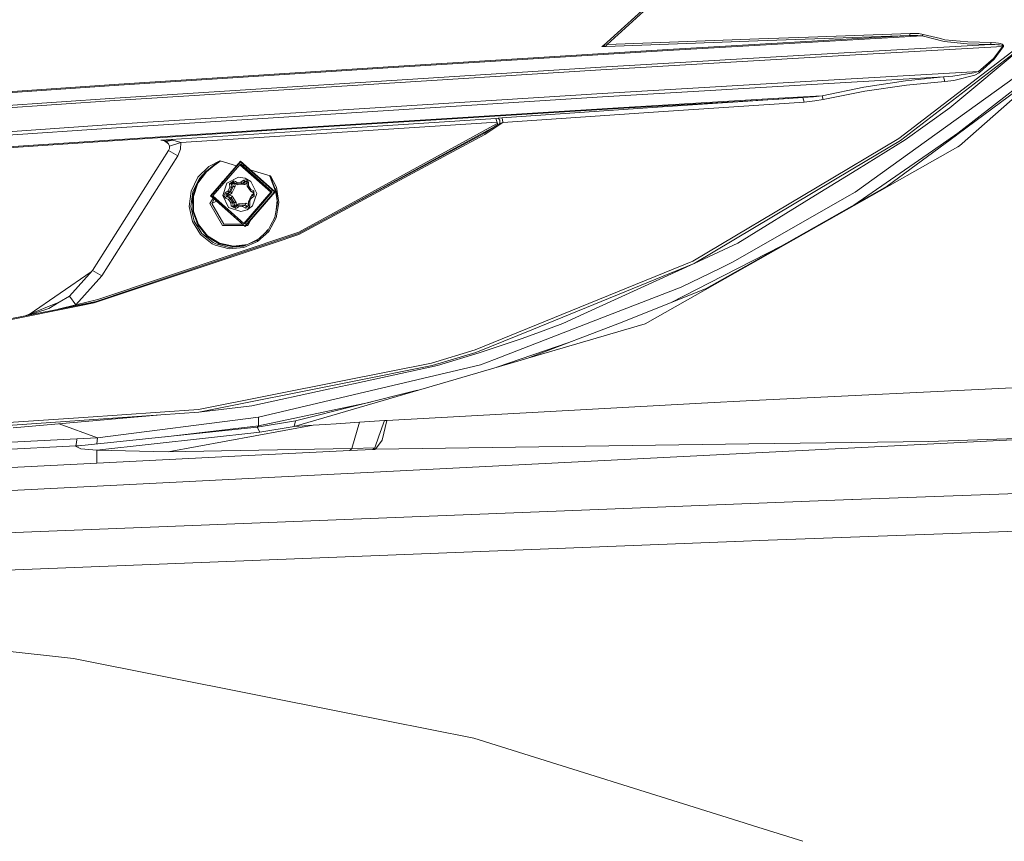
# Model space of a CAD drawing. Units: millimetres. Extents: x 625 to 10350, y -405 to 3654.
# Drawn here: x 2080 to 2230, y 1980 to 2105 of the extents above; entities that cross this region are included whole.
import ezdxf

# ---------------------------------------------------------------- set-up
doc = ezdxf.new("R2010")
doc.units = ezdxf.units.MM
doc.layers.add('1', color=7, linetype='Continuous', true_color=0xffffff)
doc.styles.add('blockfont', font='simplex.shx')
doc.dimstyles.get("Standard").update_dxf_attribs({"dimtxt": 0.18, "dimasz": 0.18, "dimexe": 0.18, "dimexo": 0.0625, "dimgap": 0.09, "dimtad": 0, "dimtih": 1, "dimtoh": 1, "dimdec": 4, "dimzin": 0, "dimdsep": 46, "dimtxsty": 'Standard', "dimcen": 0.09, "dimadec": 0, "dimazin": 0, "dimtfac": 1, "dimtdec": 4, "dimtofl": 0, "dimtmove": 0, "dimatfit": 3, "dimfxl": 1, "dimtolj": 1, "dimtzin": 0, "dimarcsym": 0})

# ---------------------------------------------------------------- blocks, each defined once
blk = doc.blocks.new('_U3')
at = {"layer": '1', "color": 18, "lineweight": 13}
for p, q in [((844.75006, 1254.050031), (844.75006, 3340.042271)), ((844.75006, 3338.042271), (2582.020863, 3338.042271)), ((4820, 3338.042271), (3082.729197, 3338.042271)), ((2613.885447, 3263.042271), (2588.885447, 3263.042271)), ((2588.885447, 3263.042271), (2588.885447, 3169.292271)), ((2845.552113, 3263.042271), (2820.552113, 3263.042271)), ((2845.552113, 3169.292271), (2845.552113, 3263.042271)), ((2588.885447, 3169.292271), (2613.885447, 3169.292271)), ((2820.552113, 3169.292271), (2845.552113, 3169.292271))]:
    blk.add_line(p, q, dxfattribs=at)
at = {"layer": '1', "color": 18, "lineweight": 70}
for points in [[(844.75006, 3338.042271), (894.750011, 3351.439731), (894.750109, 3324.644811)], [(4820, 3338.042271), (4770.000049, 3324.644811), (4769.999951, 3351.439731)]]:
    blk.add_solid(points, dxfattribs=at)
at = {"layer": '1', "color": 18, "linetype": 'Continuous', "lineweight": 13, "char_height": 50, "attachment_point": 7, "line_spacing_factor": 0.903614, "style": 'blockfont'}
for s, insert in [('\\W1.2899;156.5', (2586.170863, 3299.146438)), ('\\W1.1047;BBC', (2925.441697, 3299.146438)), ('\\W1.1591;3975', (2613.410447, 3177.271438))]:
    blk.add_mtext(s, dxfattribs=dict(at, insert=insert))

msp = doc.modelspace()

# ---------------------------------------------------------------- linework, layer by layer
at = {"layer": '1', "color": 18, "linetype": 'Continuous', "lineweight": 13}
for p, q in [((2184.18969, 2115.063921), (2169.023885, 2101.225629)), ((2171.212567, 2102.914348), (2184.33894, 2114.912525)), ((2250.809802, 2110.426202), (2223.538769, 2086.344257)), ((2215.644492, 2103.086486), (2200.188769, 2102.539554)), ((2215.511693, 2102.761284), (2215.644492, 2103.086486)), ((2215.644492, 2103.086486), (2216.915978, 2103.050008)), ((2217.573298, 2102.911726), (2216.915978, 2103.050008)), ((2222.84974, 2087.900892), (2243.380384, 2103.921618)), ((2169.433011, 2101.089969), (2192.478312, 2101.95066)), ((2169.561995, 2101.405635), (2171.212567, 2102.914348)), ((2192.609442, 2102.271572), (2169.561995, 2101.405635)), ((2178.780211, 2100.483194), (2217.459811, 2102.729574)), ((2215.511693, 2102.761284), (2178.8, 2100.626484)), ((2215.511693, 2102.761284), (2192.478312, 2101.95066)), ((2192.609442, 2102.271572), (2200.188769, 2102.539554)), ((2233.50252, 2102.189317), (2213.911666, 2087.113872)), ((2234.601868, 2102.574602), (2214.131964, 2086.815372)), ((2216.796769, 2102.77988), (2215.511693, 2102.761284)), ((2217.459811, 2102.729574), (2216.796769, 2102.77988)), ((2217.459811, 2102.729574), (2217.573298, 2102.911726)), ((2217.459811, 2102.729574), (2220.786465, 2101.878181)), ((2220.206393, 2102.297321), (2217.573298, 2102.911726)), ((2220.206393, 2102.297321), (2220.904244, 2102.134481)), ((2220.786465, 2101.878181), (2224.264277, 2101.500526)), ((2220.904244, 2102.134481), (2224.387301, 2101.796165)), ((2234.601868, 2102.574602), (2221.633328, 2091.780439)), ((2227.807416, 2101.382032), (2224.264277, 2101.500526)), ((2227.936162, 2101.699129), (2224.387301, 2101.796165)), ((2227.936162, 2101.699129), (2227.807416, 2101.382032)), ((2227.936162, 2101.699129), (2228.62233, 2101.672426)), ((2228.62233, 2101.672426), (2229.056252, 2101.61759)), ((2229.056252, 2101.61759), (2229.336156, 2101.55417)), ((2229.336156, 2101.55417), (2229.60986, 2101.445213)), ((2229.60986, 2101.445213), (2229.714049, 2101.371542)), ((2137.036694, 2097.927824), (2178.780211, 2100.483194)), ((2178.8, 2100.626484), (2137.057198, 2098.071113)), ((2205.567015, 2100.121513), (2168.598069, 2097.944036)), ((2168.740882, 2101.113811), (2168.733491, 2101.09736)), ((2168.733491, 2101.09736), (2168.794287, 2101.086393)), ((2168.740882, 2101.113811), (2169.048852, 2101.248412)), ((2169.023885, 2101.225629), (2168.740882, 2101.113811)), ((2168.794287, 2101.086393), (2168.944968, 2101.080433)), ((2168.944968, 2101.080433), (2169.258012, 2101.084247)), ((2169.023885, 2101.225629), (2169.01554, 2101.214185)), ((2169.01554, 2101.214185), (2169.061555, 2101.224914)), ((2169.061555, 2101.224914), (2169.178618, 2101.263776)), ((2169.178618, 2101.263776), (2169.424428, 2101.353422)), ((2169.433011, 2101.089969), (2169.258012, 2101.084247)), ((2169.561995, 2101.405635), (2169.424428, 2101.353422)), ((2169.561995, 2101.405635), (2169.433011, 2101.089969)), ((2205.553664, 2099.754825), (2229.658498, 2101.119295)), ((2227.807416, 2101.382032), (2205.567015, 2100.121513)), ((2227.807416, 2101.382032), (2228.500975, 2101.387993)), ((2228.287591, 2099.267021), (2229.658498, 2101.119295)), ((2228.404177, 2099.162355), (2229.773654, 2101.069465)), ((2228.500975, 2101.387993), (2228.93895, 2101.372972)), ((2228.93895, 2101.372972), (2229.221238, 2101.349369)), ((2229.221238, 2101.349369), (2229.49685, 2101.302639)), ((2229.49685, 2101.302639), (2229.601277, 2101.268545)), ((2229.601277, 2101.268545), (2229.676856, 2101.218715)), ((2229.658498, 2101.119295), (2229.679478, 2101.144806)), ((2229.658498, 2101.119295), (2229.773654, 2101.069465)), ((2229.676856, 2101.218715), (2229.691399, 2101.183191)), ((2229.691399, 2101.183191), (2229.679478, 2101.144806)), ((2229.714049, 2101.371542), (2229.789628, 2101.267353)), ((2229.773654, 2101.069465), (2229.793919, 2101.119295)), ((2229.789628, 2101.267353), (2229.804887, 2101.19535)), ((2229.793919, 2101.119295), (2229.804887, 2101.19535)), ((2205.553664, 2099.754825), (2168.584479, 2097.577348)), ((2218.089713, 2086.760297), (2235.425366, 2099.244848)), ((2225.98399, 2097.277895), (2228.287591, 2099.267021)), ((2226.102723, 2097.115532), (2228.404177, 2099.162355)), ((2168.584479, 2097.577348), (2094.697846, 2092.894807)), ((2168.598069, 2097.944036), (2094.711674, 2093.261495)), ((2095.317496, 2095.229402), (2137.036694, 2097.927824)), ((2095.338477, 2095.372692), (2137.057198, 2098.071113)), ((2205.764903, 2096.130624), (2225.98399, 2097.277895)), ((2222.100629, 2096.582904), (2225.300921, 2097.076908)), ((2237.035061, 2098.262286), (2222.917928, 2087.836996)), ((2225.300921, 2097.076908), (2225.98399, 2097.277895)), ((2225.430382, 2096.751943), (2226.102723, 2097.115532)), ((2225.98399, 2097.277895), (2226.102723, 2097.115532)), ((2205.764903, 2096.130624), (2168.795956, 2093.953148)), ((2205.835952, 2095.61874), (2168.869866, 2093.441501)), ((2205.835952, 2095.61874), (2220.695151, 2096.464649)), ((2208.564652, 2094.916597), (2214.895858, 2095.881)), ((2214.895858, 2095.881), (2220.695151, 2096.464649)), ((2215.073718, 2095.219865), (2220.883263, 2095.788255)), ((2220.695151, 2096.464649), (2222.100629, 2096.582904)), ((2220.695151, 2096.464649), (2220.883263, 2095.788255)), ((2220.883263, 2095.788255), (2222.272052, 2095.944658)), ((2225.430382, 2096.751943), (2222.272052, 2095.944658)), ((2053.626908, 2092.379346), (2095.317496, 2095.229402)), ((2053.648843, 2092.522636), (2095.338477, 2095.372692)), ((2202.22701, 2093.618885), (2208.564652, 2094.916597)), ((2202.380551, 2093.057171), (2208.730592, 2094.293848)), ((2215.073718, 2095.219865), (2208.730592, 2094.293848)), ((2094.697846, 2092.894807), (2057.786597, 2090.378538)), ((2094.711674, 2093.261495), (2057.800902, 2090.745226)), ((2168.795956, 2093.953148), (2094.9098, 2089.271083)), ((2168.869866, 2093.441501), (2094.990147, 2088.759676)), ((2195.645226, 2093.2367), (2171.211852, 2091.789499)), ((2195.680751, 2093.115106), (2171.248091, 2091.667905)), ((2199.302806, 2093.325868), (2176.430835, 2091.804996)), ((2199.491156, 2092.641369), (2176.618232, 2091.113105)), ((2195.645226, 2093.2367), (2202.22701, 2093.618885)), ((2199.302806, 2093.325868), (2195.680751, 2093.115106)), ((2199.302806, 2093.325868), (2200.934542, 2093.462721)), ((2199.491156, 2092.641369), (2199.302806, 2093.325868)), ((2199.491156, 2092.641369), (2201.104058, 2092.819944)), ((2200.934542, 2093.462721), (2202.22701, 2093.618885)), ((2201.104058, 2092.819944), (2202.380551, 2093.057171)), ((2202.22701, 2093.618885), (2202.380551, 2093.057171)), ((2171.211852, 2091.789499), (2122.367514, 2088.753)), ((2171.248091, 2091.667905), (2122.405423, 2088.631645)), ((2153.523816, 2090.244308), (2176.430835, 2091.804996)), ((2153.709067, 2089.542404), (2176.618232, 2091.113105)), ((2221.633328, 2091.780439), (2214.855565, 2086.88809)), ((2125.284327, 2088.403001), (2152.625213, 2090.142605)), ((2125.377072, 2087.840572), (2152.811492, 2089.585901)), ((2153.709067, 2089.542404), (2150.981559, 2087.738052)), ((2152.617825, 2090.164676), (2152.968062, 2090.203062)), ((2152.77089, 2089.707389), (2152.617825, 2090.164676)), ((2152.77089, 2089.707389), (2152.923716, 2089.250103)), ((2152.968062, 2090.203062), (2152.974976, 2090.203539)), ((2153.254641, 2089.909568), (2152.968062, 2090.203062)), ((2152.974976, 2090.203539), (2153.523816, 2090.244308)), ((2153.233899, 2089.370742), (2153.254641, 2089.909568)), ((2153.239621, 2089.37265), (2153.709067, 2089.542404)), ((2153.668536, 2090.014711), (2153.523816, 2090.244308)), ((2153.668536, 2090.014711), (2153.709067, 2089.542404)), ((2094.9098, 2089.271083), (2057.99879, 2086.754814)), ((2094.990147, 2088.759676), (2058.082713, 2086.243644)), ((2122.367514, 2088.753), (2073.557986, 2085.516229)), ((2122.405423, 2088.631645), (2073.598279, 2085.394874)), ((2101.712598, 2086.854234), (2125.284327, 2088.403001)), ((2122.706069, 2072.902933), (2152.863158, 2089.399591)), ((2152.460612, 2088.944765), (2127.511046, 2075.296565)), ((2152.923716, 2089.250103), (2150.88786, 2087.907806)), ((2152.863158, 2089.399591), (2152.871213, 2089.407202)), ((2152.863158, 2089.399591), (2152.886779, 2089.360628)), ((2152.923716, 2089.250103), (2153.233899, 2089.370742)), ((2153.233899, 2089.370742), (2153.239621, 2089.37265)), ((2101.720704, 2086.854711), (2101.712598, 2086.854234)), ((2101.712598, 2086.854234), (2101.715697, 2086.853519)), ((2101.716174, 2086.854234), (2101.712598, 2086.854234)), ((2101.715697, 2086.853519), (2102.252616, 2086.735502)), ((2101.726426, 2086.852804), (2101.716174, 2086.854234)), ((2102.764262, 2086.880699), (2101.720704, 2086.854711)), ((2101.726426, 2086.852804), (2102.165116, 2086.792007)), ((2102.508439, 2086.648718), (2102.165116, 2086.792007)), ((2102.864636, 2086.306348), (2102.252616, 2086.735502)), ((2103.554858, 2086.842313), (2102.508439, 2086.648718)), ((2102.622403, 2086.575046), (2102.508439, 2086.648718)), ((2102.864636, 2086.306348), (2102.622403, 2086.575046)), ((2103.554858, 2086.842313), (2102.764262, 2086.880699)), ((2104.746474, 2086.487547), (2103.028191, 2085.94276)), ((2104.746474, 2086.487547), (2103.554858, 2086.842313)), ((2104.708565, 2085.479036), (2104.746474, 2086.487547)), ((2125.377072, 2087.840572), (2104.746474, 2086.487547)), ((2122.64408, 2072.670951), (2150.88786, 2087.907806)), ((2146.067036, 2085.091129), (2150.981559, 2087.738052)), ((2201.470031, 2079.700962), (2213.911666, 2087.113872)), ((2206.889046, 2082.496658), (2214.131964, 2086.815372)), ((2207.250489, 2078.953996), (2218.089713, 2086.760297)), ((2207.525386, 2082.374588), (2214.855565, 2086.88809)), ((2212.118996, 2079.862371), (2222.653998, 2087.642208)), ((2222.84974, 2087.900892), (2218.99618, 2085.242286)), ((2222.917928, 2087.836996), (2222.653998, 2087.642208)), ((2097.096814, 2076.166168), (2102.864636, 2085.274234)), ((2102.864636, 2086.306348), (2102.938308, 2086.224809)), ((2102.864636, 2085.274234), (2103.007926, 2085.608259)), ((2104.300154, 2084.472194), (2102.864636, 2085.274234)), ((2103.028191, 2085.94276), (2102.938308, 2086.224809)), ((2103.028191, 2085.94276), (2103.007926, 2085.608259)), ((2104.708565, 2085.479036), (2104.300154, 2084.472194)), ((2122.696055, 2072.504297), (2146.067036, 2085.091129)), ((2222.868575, 2085.837856), (2191.345347, 2068.013683)), ((2218.99618, 2085.242286), (2207.044386, 2076.996135)), ((2222.868575, 2085.837856), (2223.137273, 2085.98949)), ((2223.538769, 2086.344257), (2223.137273, 2085.98949)), ((2104.300154, 2084.472194), (2098.532332, 2075.364366)), ((2110.692157, 2083.73405), (2109.015597, 2082.856432)), ((2113.837136, 2083.688751), (2109.26546, 2078.386322)), ((2109.346284, 2078.389183), (2113.826646, 2083.585516)), ((2110.51978, 2083.528057), (2109.783543, 2083.07077)), ((2110.544575, 2083.495632), (2109.834088, 2083.008066)), ((2110.695018, 2083.650365), (2110.51978, 2083.528057)), ((2110.710753, 2083.636776), (2110.544575, 2083.495632)), ((2110.692157, 2083.73405), (2110.710515, 2083.730236)), ((2110.713137, 2083.732143), (2110.692157, 2083.73405)), ((2110.727204, 2083.685175), (2110.695018, 2083.650365)), ((2110.722674, 2083.72499), (2110.710515, 2083.730236)), ((2110.710753, 2083.636776), (2110.73984, 2083.679691)), ((2110.728873, 2083.730713), (2110.713137, 2083.732143)), ((2110.731734, 2083.716884), (2110.722674, 2083.72499)), ((2110.734118, 2083.699957), (2110.727204, 2083.685175)), ((2110.734357, 2083.730236), (2110.728873, 2083.730713)), ((2110.734833, 2083.709016), (2110.731734, 2083.716884)), ((2110.734833, 2083.709016), (2110.734118, 2083.699957)), ((2113.22679, 2082.980845), (2110.734357, 2083.730236)), ((2110.740556, 2083.722129), (2110.734357, 2083.730236)), ((2110.745085, 2083.698764), (2110.73984, 2083.679691)), ((2110.744609, 2083.710685), (2110.740556, 2083.722129)), ((2110.744609, 2083.710685), (2110.745085, 2083.698764)), ((2113.826646, 2083.585516), (2118.974341, 2079.007164)), ((2113.837136, 2083.688751), (2119.089974, 2079.016939)), ((2108.554496, 2082.112804), (2107.324926, 2080.504616)), ((2108.638419, 2082.042471), (2107.332362, 2080.333963)), ((2107.35835, 2081.217065), (2109.015597, 2082.856432)), ((2108.554496, 2082.112804), (2107.591285, 2081.041113)), ((2109.194888, 2082.612053), (2108.554496, 2082.112804)), ((2108.638419, 2082.042471), (2108.554496, 2082.112804)), ((2109.834088, 2083.008066), (2108.638419, 2082.042471)), ((2109.783543, 2083.07077), (2109.194888, 2082.612053)), ((2113.725556, 2083.131567), (2109.63787, 2078.390613)), ((2113.838567, 2083.15374), (2113.725556, 2083.131567)), ((2113.725556, 2083.131567), (2118.422164, 2078.954473)), ((2113.744057, 2083.135197), (2113.849057, 2083.256975)), ((2113.838567, 2083.15374), (2118.534936, 2078.976646)), ((2113.849057, 2083.256975), (2118.650569, 2078.986421)), ((2118.322266, 2081.448808), (2115.426829, 2082.319368)), ((2182.769431, 2068.115249), (2206.889046, 2082.496658)), ((2201.253308, 2078.512922), (2207.525386, 2082.374588)), ((2107.35835, 2081.217065), (2106.320513, 2079.121605)), ((2107.003106, 2079.856411), (2107.591285, 2081.041113)), ((2110.902126, 2080.284598), (2111.065043, 2080.574051)), ((2111.151697, 2080.574061), (2111.065043, 2080.574051)), ((2113.530291, 2081.222787), (2111.761941, 2080.3404)), ((2112.825049, 2080.672994), (2112.160815, 2080.223098)), ((2112.760438, 2080.457941), (2112.792624, 2080.565467)), ((2112.825049, 2080.672994), (2112.792624, 2080.565467)), ((2112.825049, 2080.672994), (2113.049163, 2080.560461)), ((2113.049163, 2080.560461), (2113.273515, 2080.447927)), ((2113.273515, 2080.447927), (2113.890303, 2080.487505)), ((2114.529027, 2081.087127), (2113.530291, 2081.222787)), ((2113.890303, 2080.487505), (2114.097251, 2080.627933)), ((2113.890303, 2080.487505), (2113.980664, 2080.387846)), ((2114.485158, 2080.568567), (2114.071263, 2080.288187)), ((2114.097251, 2080.627933), (2114.304198, 2080.768123)), ((2114.654838, 2080.579453), (2114.288224, 2080.331102)), ((2114.304198, 2080.768123), (2114.530457, 2080.845609)), ((2114.304198, 2080.768123), (2114.394559, 2080.668226)), ((2114.394559, 2080.668226), (2114.485158, 2080.568567)), ((2114.700688, 2080.582395), (2114.485158, 2080.568567)), ((2114.529027, 2081.087127), (2115.403069, 2080.574289)), ((2114.7653, 2080.797687), (2114.530457, 2080.845609)), ((2114.821566, 2080.399767), (2114.700688, 2080.582395)), ((2114.7653, 2080.797687), (2115.023745, 2080.406919)), ((2116.283311, 2078.774229), (2115.403069, 2080.574289)), ((2118.29008, 2081.383005), (2118.292226, 2081.415668)), ((2118.293895, 2081.35058), (2118.29008, 2081.383005)), ((2118.292226, 2081.415668), (2118.297232, 2081.429496)), ((2118.315591, 2081.264988), (2118.293895, 2081.35058)), ((2118.306292, 2081.44094), (2118.297232, 2081.429496)), ((2118.304623, 2081.412569), (2118.306769, 2081.424251)), ((2118.307008, 2081.38372), (2118.304623, 2081.412569)), ((2118.306292, 2081.44094), (2118.317498, 2081.447378)), ((2118.306769, 2081.424251), (2118.312491, 2081.433311)), ((2118.314399, 2081.354156), (2118.307008, 2081.38372)), ((2118.312491, 2081.433311), (2118.320836, 2081.437364)), ((2118.343486, 2081.274047), (2118.314399, 2081.354156)), ((2118.483914, 2080.847278), (2118.315591, 2081.264988)), ((2118.322266, 2081.448808), (2118.317498, 2081.447378)), ((2118.333472, 2081.437603), (2118.320836, 2081.437364)), ((2118.322266, 2081.448808), (2118.331565, 2081.443802)), ((2118.356837, 2081.430212), (2118.331565, 2081.443802)), ((2118.333472, 2081.437603), (2118.357075, 2081.429973)), ((2118.533028, 2080.86969), (2118.343486, 2081.274047)), ((2118.356837, 2081.430212), (2118.35946, 2081.428781)), ((2118.357075, 2081.429973), (2118.35946, 2081.428781)), ((2118.35946, 2081.428781), (2119.269742, 2079.699054)), ((2118.996753, 2079.539552), (2118.483914, 2080.847278)), ((2119.064225, 2079.589143), (2118.533028, 2080.86969)), ((2106.320513, 2079.121605), (2106.016053, 2076.772705)), ((2106.588258, 2079.02123), (2106.29238, 2076.757684)), ((2107.066287, 2079.888597), (2106.541528, 2078.303829)), ((2107.003106, 2079.856411), (2106.588258, 2079.02123)), ((2107.332362, 2080.333963), (2106.655968, 2078.290954)), ((2107.160475, 2080.173382), (2107.066287, 2079.888597)), ((2111.134185, 2078.443781), (2111.761941, 2080.3404)), ((2111.510171, 2078.875318), (2111.924065, 2079.155698)), ((2111.908091, 2078.718677), (2112.321986, 2078.999057)), ((2111.924065, 2079.155698), (2112.195386, 2079.717651)), ((2111.924065, 2079.155698), (2112.014426, 2079.055801)), ((2112.014426, 2079.055801), (2112.105025, 2078.956142)), ((2112.105025, 2078.956142), (2112.484349, 2079.74197)), ((2112.105025, 2078.956142), (2112.321986, 2078.999057)), ((2112.160815, 2080.223098), (2112.450017, 2080.247417)), ((2112.195386, 2079.717651), (2112.160815, 2080.223098)), ((2112.195386, 2079.717651), (2112.484349, 2079.74197)), ((2112.321986, 2078.999057), (2112.701548, 2079.784885)), ((2112.321986, 2078.999057), (2112.393035, 2078.944221)), ((2112.450017, 2080.247417), (2112.605227, 2080.35256)), ((2112.450017, 2080.247417), (2112.666978, 2080.290332)), ((2112.484349, 2079.74197), (2112.450017, 2080.247417)), ((2112.484349, 2079.74197), (2112.701548, 2079.784885)), ((2112.502946, 2078.799501), (2112.990512, 2079.809204)), ((2112.605227, 2080.35256), (2112.760438, 2080.457941)), ((2112.666978, 2080.290332), (2112.741833, 2080.445309)), ((2112.666978, 2080.290332), (2112.813367, 2080.276266)), ((2112.701548, 2079.784885), (2112.666978, 2080.290332)), ((2112.701548, 2079.784885), (2112.804068, 2079.795614)), ((2112.760438, 2080.457941), (2113.208903, 2080.232874)), ((2112.804068, 2079.795614), (2112.990512, 2079.809204)), ((2112.959756, 2080.261961), (2112.813367, 2080.276266)), ((2112.959756, 2080.261961), (2112.966589, 2080.354482)), ((2112.959756, 2080.261961), (2113.361253, 2080.060259)), ((2112.990512, 2079.809204), (2112.959756, 2080.261961)), ((2113.24109, 2080.3404), (2113.208903, 2080.232874)), ((2114.071263, 2080.288187), (2113.208903, 2080.232874)), ((2113.273515, 2080.447927), (2113.24109, 2080.3404)), ((2113.361253, 2080.060259), (2113.393677, 2080.168024)), ((2114.469184, 2080.131546), (2113.361253, 2080.060259)), ((2113.417086, 2080.246227), (2113.393677, 2080.168024)), ((2113.980664, 2080.387846), (2114.071263, 2080.288187)), ((2114.071263, 2080.288187), (2114.288224, 2080.331102)), ((2114.288224, 2080.331102), (2114.378823, 2080.231205)), ((2114.469184, 2080.131546), (2114.378823, 2080.231205)), ((2114.823488, 2080.37147), (2114.469184, 2080.131546)), ((2118.974341, 2079.007164), (2114.493979, 2073.810831)), ((2119.089974, 2079.016939), (2114.51806, 2073.71451)), ((2114.922656, 2080.403343), (2114.821566, 2080.399767)), ((2114.855899, 2079.894319), (2114.821566, 2080.399767)), ((2114.897145, 2079.892889), (2114.855899, 2079.894319)), ((2115.338935, 2079.163805), (2114.855899, 2079.894319)), ((2115.058078, 2079.901472), (2114.897145, 2079.892889)), ((2115.023745, 2080.406919), (2114.922656, 2080.403343)), ((2115.023745, 2080.406919), (2115.058078, 2079.901472)), ((2115.058078, 2079.901472), (2115.403546, 2079.379097)), ((2115.339888, 2079.223171), (2115.338935, 2079.163805)), ((2115.7874, 2078.938738), (2115.338935, 2079.163805)), ((2115.403546, 2079.379097), (2115.339888, 2079.223171)), ((2115.491284, 2078.991428), (2115.396393, 2079.134969)), ((2115.852011, 2079.154029), (2115.403546, 2079.379097)), ((2115.523826, 2079.071015), (2115.491284, 2078.991428)), ((2115.79415, 2078.839366), (2115.491284, 2078.991428)), ((2115.788354, 2078.998104), (2115.7874, 2078.938738)), ((2115.852011, 2079.154029), (2115.788354, 2078.998104)), ((2115.907325, 2078.342929), (2115.852011, 2079.154029)), ((2119.195594, 2078.868166), (2118.996753, 2079.539552)), ((2119.073523, 2079.566732), (2119.064225, 2079.589143)), ((2119.273556, 2078.889862), (2119.073523, 2079.566732)), ((2119.665755, 2077.366367), (2119.269742, 2079.699054)), ((2201.470031, 2079.700962), (2182.586802, 2068.449989)), ((2212.118996, 2079.862371), (2191.434516, 2068.179384)), ((2106.573237, 2076.053157), (2106.541528, 2078.303829)), ((2106.655968, 2078.290954), (2106.687201, 2076.074615)), ((2109.179629, 2077.22427), (2109.644123, 2078.049528)), ((2109.26546, 2078.386322), (2114.51806, 2073.71451)), ((2109.346284, 2078.389183), (2114.493979, 2073.810831)), ((2109.833292, 2077.881275), (2109.468354, 2077.232853)), ((2110.148772, 2077.600679), (2109.468831, 2077.232137)), ((2109.63787, 2078.390613), (2114.334477, 2074.21352)), ((2112.014426, 2076.643959), (2111.134185, 2078.443781)), ((2111.307276, 2078.454986), (2111.510171, 2078.875318)), ((2111.307276, 2078.454986), (2111.565484, 2078.064218)), ((2111.510171, 2078.875318), (2111.620082, 2078.730598)), ((2111.565484, 2078.064218), (2111.654652, 2078.224912)), ((2112.013949, 2077.839151), (2111.565484, 2078.064218)), ((2111.59624, 2078.479305), (2111.69113, 2078.675762)), ((2111.71688, 2078.296676), (2111.59624, 2078.479305)), ((2111.69113, 2078.675762), (2111.620082, 2078.730598)), ((2111.654652, 2078.224912), (2111.71688, 2078.296676)), ((2111.69113, 2078.675762), (2112.105025, 2078.956142)), ((2111.69113, 2078.675762), (2111.908091, 2078.718677)), ((2111.71688, 2078.296676), (2111.934079, 2078.339592)), ((2112.165345, 2078.071609), (2111.71688, 2078.296676)), ((2111.813201, 2078.52222), (2111.908091, 2078.718677)), ((2111.934079, 2078.339592), (2111.813201, 2078.52222)), ((2112.132443, 2078.548446), (2111.908091, 2078.718677)), ((2111.934079, 2078.339592), (2112.132443, 2078.548446)), ((2112.382544, 2078.114524), (2111.934079, 2078.339592)), ((2112.013949, 2077.839151), (2112.089766, 2077.955261)), ((2112.359418, 2077.316776), (2112.013949, 2077.839151)), ((2112.165345, 2078.071609), (2112.089766, 2077.955261)), ((2112.132443, 2078.548446), (2112.502946, 2078.799501)), ((2112.53394, 2078.346744), (2112.132443, 2078.548446)), ((2112.165345, 2078.071609), (2112.382544, 2078.114524)), ((2112.648381, 2077.341095), (2112.165345, 2078.071609)), ((2112.382544, 2078.114524), (2112.444772, 2078.18605)), ((2112.865342, 2077.383772), (2112.382544, 2078.114524)), ((2112.502946, 2078.799501), (2112.393035, 2078.944221)), ((2112.444772, 2078.18605), (2112.53394, 2078.346744)), ((2113.154544, 2077.408329), (2112.53394, 2078.346744)), ((2118.422164, 2078.954473), (2114.334477, 2074.21352)), ((2118.534936, 2078.976646), (2114.447249, 2074.235693)), ((2118.650569, 2078.986421), (2114.471568, 2074.139372)), ((2115.019931, 2077.493206), (2115.399255, 2078.279033)), ((2115.12102, 2077.496782), (2115.019931, 2077.493206)), ((2115.054263, 2076.987758), (2115.019931, 2077.493206)), ((2115.034713, 2077.528968), (2115.522279, 2078.538671)), ((2115.037259, 2077.529104), (2115.034713, 2077.528968)), ((2115.035021, 2077.524467), (2115.034713, 2077.528968)), ((2115.22211, 2077.500358), (2115.12102, 2077.496782)), ((2115.283383, 2077.818885), (2115.22211, 2077.500358)), ((2115.22211, 2077.500358), (2115.256442, 2076.994911)), ((2115.49343, 2078.062549), (2115.283383, 2077.818885)), ((2115.399255, 2078.279033), (2115.813149, 2078.559652)), ((2115.49343, 2078.062549), (2115.399255, 2078.279033)), ((2115.907325, 2078.342929), (2115.49343, 2078.062549)), ((2115.522279, 2078.538671), (2115.801721, 2078.727901)), ((2115.59415, 2078.411171), (2115.522279, 2078.538671)), ((2115.655316, 2076.877609), (2116.283311, 2078.774229)), ((2115.7874, 2078.938738), (2115.800275, 2078.749195)), ((2115.813149, 2078.559652), (2115.800275, 2078.749195)), ((2115.822924, 2078.492656), (2115.813149, 2078.559652)), ((2115.907325, 2078.342929), (2115.822924, 2078.492656)), ((2119.195594, 2078.868166), (2119.273556, 2078.889862)), ((2119.393481, 2077.700391), (2119.195594, 2078.868166)), ((2119.393481, 2077.700391), (2119.263572, 2076.263803)), ((2119.273556, 2078.889862), (2119.450225, 2077.330604)), ((2188.697709, 2068.38204), (2205.986632, 2078.233972)), ((2189.422263, 2071.228281), (2201.253308, 2078.512922)), ((2205.986632, 2078.233972), (2207.250489, 2078.953996)), ((2097.096814, 2076.166168), (2091.328992, 2067.05834)), ((2106.016053, 2076.772705), (2106.505765, 2074.497476)), ((2106.29238, 2076.757684), (2106.762303, 2074.563995)), ((2107.316388, 2073.990598), (2106.573237, 2076.053157)), ((2106.687201, 2076.074615), (2107.419385, 2074.042812)), ((2109.179629, 2077.22427), (2111.106528, 2073.873773)), ((2109.468354, 2077.232853), (2109.468831, 2077.232137)), ((2109.468831, 2077.232137), (2111.270798, 2074.098602)), ((2113.887204, 2075.995222), (2112.014426, 2076.643959)), ((2112.359418, 2077.316776), (2112.648381, 2077.341095)), ((2112.39375, 2076.81109), (2112.359418, 2077.316776)), ((2112.39375, 2076.81109), (2112.682952, 2076.835647)), ((2112.39375, 2076.81109), (2113.113297, 2076.450124)), ((2112.648381, 2077.341095), (2112.865342, 2077.383772)), ((2112.682952, 2076.835647), (2112.648381, 2077.341095)), ((2112.682952, 2076.835647), (2112.899913, 2076.878324)), ((2112.851037, 2076.751247), (2112.682952, 2076.835647)), ((2112.851037, 2076.751247), (2113.103374, 2076.723921)), ((2113.019122, 2076.666847), (2112.851037, 2076.751247)), ((2112.865342, 2077.383772), (2112.9681, 2077.3945)), ((2112.899913, 2076.878324), (2112.865342, 2077.383772)), ((2112.899913, 2076.878324), (2113.042725, 2076.916948)), ((2112.99409, 2076.735756), (2112.899913, 2076.878324)), ((2112.9681, 2077.3945), (2113.154544, 2077.408329)), ((2113.433017, 2076.947227), (2113.019122, 2076.666847)), ((2113.113297, 2076.450124), (2113.019122, 2076.666847)), ((2113.1853, 2076.955572), (2113.042725, 2076.916948)), ((2113.320245, 2076.590315), (2113.113297, 2076.450124)), ((2113.1853, 2076.955572), (2113.154544, 2077.408329)), ((2113.556041, 2077.206627), (2113.1853, 2076.955572)), ((2113.217328, 2076.801116), (2113.1853, 2076.955572)), ((2113.527192, 2076.730505), (2113.320245, 2076.590315)), ((2113.433017, 2076.947227), (2114.295377, 2077.00254)), ((2113.433017, 2076.947227), (2113.650216, 2076.989904)), ((2113.527192, 2076.730505), (2113.433017, 2076.947227)), ((2114.143981, 2076.770082), (2113.527192, 2076.730505)), ((2113.556041, 2077.206627), (2114.663972, 2077.277675)), ((2113.650216, 2076.989904), (2113.556041, 2077.206627)), ((2113.650216, 2076.989904), (2114.512576, 2077.045456)), ((2113.887204, 2075.995222), (2114.85876, 2076.257482)), ((2114.143981, 2076.770082), (2114.219798, 2076.886192)), ((2114.592446, 2076.545015), (2114.143981, 2076.770082)), ((2114.219798, 2076.886192), (2114.295377, 2077.00254)), ((2114.295377, 2077.00254), (2114.512576, 2077.045456)), ((2114.295377, 2077.00254), (2114.743842, 2076.777473)), ((2114.512576, 2077.045456), (2114.588393, 2077.161565)), ((2114.512576, 2077.045456), (2114.961041, 2076.820388)), ((2114.588393, 2077.161565), (2114.663972, 2077.277675)), ((2114.592446, 2076.545015), (2114.668263, 2076.661363)), ((2114.592446, 2076.545015), (2115.053548, 2076.574579)), ((2114.663972, 2077.277675), (2115.047639, 2077.085272)), ((2114.668263, 2076.661363), (2114.743842, 2076.777473)), ((2114.743842, 2076.777473), (2114.961041, 2076.820388)), ((2114.743842, 2076.777473), (2114.959611, 2076.791301)), ((2115.655316, 2076.877609), (2114.85876, 2076.257482)), ((2114.959611, 2076.791301), (2115.054263, 2076.987758)), ((2114.961041, 2076.820388), (2115.013255, 2076.948181)), ((2114.961041, 2076.820388), (2114.974026, 2076.821222)), ((2115.050737, 2077.039671), (2115.013255, 2076.948181)), ((2115.053548, 2076.574579), (2115.210665, 2076.756969)), ((2115.155352, 2076.991335), (2115.054263, 2076.987758)), ((2115.256442, 2076.994911), (2115.155352, 2076.991335)), ((2115.256442, 2076.994911), (2115.210665, 2076.756969)), ((2119.062318, 2075.11355), (2119.450225, 2077.330604)), ((2119.265689, 2075.066581), (2119.665755, 2077.366367)), ((2119.430247, 2077.216422), (2119.444851, 2077.378032)), ((2098.532332, 2075.364366), (2092.76451, 2066.256538)), ((2106.762303, 2074.563995), (2107.947959, 2072.65307)), ((2114.918364, 2073.874488), (2115.410957, 2074.750076)), ((2118.123664, 2072.990194), (2119.265689, 2075.066581)), ((2119.062318, 2075.11355), (2118.338002, 2073.799148)), ((2118.774561, 2074.591364), (2119.096311, 2075.307837)), ((2106.505765, 2074.497476), (2107.738627, 2072.51431)), ((2108.727349, 2072.245851), (2107.316388, 2073.990598)), ((2107.419385, 2074.042812), (2108.80865, 2072.324768)), ((2111.106528, 2073.873773), (2114.338315, 2073.87438)), ((2114.085583, 2074.099167), (2111.270798, 2074.098602)), ((2114.447249, 2074.235693), (2114.334477, 2074.21352)), ((2114.378471, 2074.22217), (2114.471568, 2074.139372)), ((2114.655956, 2073.874439), (2114.918364, 2073.874488)), ((2116.325988, 2071.627155), (2117.95987, 2073.112741)), ((2117.484001, 2072.680064), (2118.046486, 2073.269777)), ((2117.95987, 2073.112741), (2118.011607, 2073.20644)), ((2118.338002, 2073.799148), (2118.011607, 2073.20644)), ((2122.706069, 2072.902933), (2092.11315, 2062.623277)), ((2107.738627, 2072.51431), (2109.513892, 2071.119323)), ((2107.947959, 2072.65307), (2109.175814, 2071.687713)), ((2108.727349, 2072.245851), (2109.482898, 2071.776643)), ((2108.80865, 2072.324768), (2110.629691, 2071.193948)), ((2109.175814, 2071.687713), (2109.658612, 2071.308151)), ((2109.482898, 2071.776643), (2110.576047, 2071.097866)), ((2114.285125, 2070.736423), (2116.325988, 2071.627155)), ((2116.587151, 2071.864614), (2114.878548, 2070.995823)), ((2115.235938, 2070.188299), (2122.64408, 2072.670951)), ((2116.430892, 2071.449533), (2118.123664, 2072.990194)), ((2118.811263, 2071.207061), (2122.696055, 2072.504297)), ((2091.576709, 2062.258974), (2115.235938, 2070.188299)), ((2091.59006, 2062.116638), (2118.811263, 2071.207061)), ((2109.513892, 2071.119323), (2109.962357, 2070.897833)), ((2109.658612, 2071.308151), (2110.090865, 2071.094528)), ((2109.962357, 2070.897833), (2112.088574, 2070.350423)), ((2110.090865, 2071.094528), (2112.139119, 2070.567623)), ((2112.743272, 2070.62532), (2110.576047, 2071.097866)), ((2110.629691, 2071.193948), (2112.764014, 2070.728555)), ((2112.088574, 2070.350423), (2114.313735, 2070.525661)), ((2112.139119, 2070.567623), (2114.285125, 2070.736423)), ((2112.743272, 2070.62532), (2114.555213, 2070.854303)), ((2112.764014, 2070.728555), (2114.878548, 2070.995823)), ((2114.313735, 2070.525661), (2116.430892, 2071.449533)), ((2182.769431, 2068.115249), (2189.422263, 2071.228281)), ((2187.175406, 2066.244617), (2196.087351, 2070.807394)), ((2091.328992, 2067.05834), (2087.811602, 2063.168302)), ((2092.76451, 2066.256538), (2091.328992, 2067.05834)), ((2158.090247, 2058.052555), (2182.769431, 2068.115249)), ((2182.769431, 2068.115249), (2166.016473, 2060.467497)), ((2166.780604, 2062.015072), (2182.586802, 2068.449989)), ((2175.323619, 2058.954492), (2190.516604, 2067.544952)), ((2186.807526, 2067.420498), (2180.807246, 2064.507499)), ((2184.599055, 2064.318433), (2191.434516, 2068.179384)), ((2186.902417, 2067.466512), (2186.807526, 2067.420498)), ((2188.697709, 2068.38204), (2186.902417, 2067.466512)), ((2191.345347, 2068.013683), (2190.516604, 2067.544952)), ((2091.116824, 2066.823694), (2081.690379, 2060.388255)), ((2092.76451, 2066.256538), (2088.79651, 2061.853662)), ((2187.175406, 2066.244617), (2179.171267, 2062.146668)), ((2169.679536, 2060.209051), (2180.807246, 2064.507499)), ((2171.85582, 2059.219614), (2184.599055, 2064.318433)), ((2087.811602, 2063.168302), (2086.280001, 2062.238708)), ((2088.79651, 2061.853662), (2087.811602, 2063.168302)), ((2088.79651, 2061.853662), (2092.11315, 2062.623277)), ((2077.174081, 2059.397236), (2091.576709, 2062.258974)), ((2077.174081, 2059.271589), (2089.578284, 2061.719671)), ((2081.232398, 2060.203605), (2086.280001, 2062.238708)), ((2081.374406, 2060.231821), (2084.709538, 2061.285511)), ((2084.709538, 2061.285511), (2086.280001, 2062.238708)), ((2088.79651, 2061.853662), (2086.111273, 2061.173016)), ((2091.856417, 2062.352717), (2087.930058, 2061.5344)), ((2089.578284, 2061.719671), (2091.59006, 2062.116638)), ((2166.780604, 2062.015072), (2149.47666, 2054.970279)), ((2152.425898, 2053.543821), (2169.679536, 2060.209051)), ((2166.016473, 2060.467497), (2162.796391, 2058.987156)), ((2149.611367, 2054.595485), (2158.090247, 2058.052555)), ((2157.497777, 2053.740516), (2171.85582, 2059.219614)), ((2175.323619, 2058.954492), (2157.497777, 2053.740516)), ((2158.862008, 2057.53614), (2162.796391, 2058.987156)), ((2150.093449, 2054.515377), (2156.481637, 2056.658521)), ((2156.481637, 2056.658521), (2158.862008, 2057.53614)), ((2163.736065, 2056.121077), (2152.798293, 2052.366067)), ((2149.47666, 2054.970279), (2142.852916, 2052.980438)), ((2149.611367, 2054.595485), (2142.97594, 2052.595153)), ((2143.784655, 2052.606836), (2150.093449, 2054.515377)), ((2157.497777, 2053.740516), (2156.476868, 2053.442016)), ((2156.476868, 2053.442016), (2121.977223, 2043.351188)), ((2129.30478, 2050.282732), (2142.852916, 2052.980438)), ((2130.351914, 2050.073639), (2142.97594, 2052.595153)), ((2130.928649, 2048.158899), (2150.29086, 2052.719131)), ((2130.983962, 2049.829021), (2143.784655, 2052.606836)), ((2150.29086, 2052.719131), (2152.425898, 2053.543821)), ((2129.30478, 2050.282732), (2107.426776, 2045.926347)), ((2130.351914, 2050.073639), (2107.494248, 2045.508161)), ((2127.1459, 2048.996225), (2130.983962, 2049.829021)), ((2248.101844, 2050.054803), (2191.635741, 2047.292009)), ((2115.528001, 2046.474949), (2127.1459, 2048.996225)), ((2130.928649, 2048.158899), (2116.553439, 2044.773117)), ((2140.749219, 2048.841824), (2122.172965, 2044.226184)), ((2107.494248, 2045.508161), (2115.528001, 2046.474949)), ((2116.537703, 2043.427721), (2133.581505, 2047.060863)), ((2183.880461, 2046.868816), (2136.083974, 2044.26004)), ((2191.635741, 2047.292009), (2183.880461, 2046.868816)), ((2089.964999, 2044.720188), (2047.970189, 2041.819111)), ((2101.704015, 2045.107141), (2048.011912, 2041.388288)), ((2101.704015, 2045.107141), (2079.278601, 2043.113962)), ((2089.964999, 2044.720188), (2107.426776, 2045.926347)), ((2116.553439, 2044.773117), (2092.091216, 2041.620746)), ((2101.704015, 2045.107141), (2107.494248, 2045.508161)), ((2116.537703, 2043.427721), (2116.553439, 2044.773117)), ((2092.091216, 2041.620746), (2086.232085, 2043.73199)), ((2116.338147, 2043.229356), (2088.747872, 2040.357843)), ((2116.537703, 2043.427721), (2102.396607, 2041.778363)), ((2124.88593, 2043.541446), (2102.833403, 2039.484754)), ((2122.172965, 2044.226184), (2116.338147, 2043.229356)), ((2116.338147, 2043.229356), (2116.442336, 2043.33283)), ((2116.757287, 2042.501703), (2116.338147, 2043.229356)), ((2116.537703, 2043.427721), (2116.442336, 2043.33283)), ((2121.977223, 2043.351188), (2116.757287, 2042.501703)), ((2121.977223, 2043.351188), (2122.172965, 2044.226184)), ((2124.88593, 2043.541446), (2121.977223, 2043.351188)), ((2126.697673, 2043.655172), (2124.88593, 2043.541446)), ((2126.697673, 2043.655172), (2128.377808, 2043.76103)), ((2131.895198, 2043.987051), (2128.377808, 2043.76103)), ((2130.760802, 2039.983526), (2131.895198, 2043.987051)), ((2135.706795, 2044.23596), (2131.895198, 2043.987051)), ((2134.845389, 2041.851059), (2135.706795, 2044.23596)), ((2135.343922, 2041.281), (2136.083974, 2044.26004)), ((2135.895385, 2044.247881), (2135.706795, 2044.23596)), ((2135.895385, 2044.247881), (2135.994328, 2044.254318)), ((2136.083974, 2044.26004), (2135.994328, 2044.254318)), ((2248.169078, 2042.142645), (2066.540612, 2033.006921)), ((2092.091216, 2041.620746), (2088.960065, 2041.465297)), ((2091.966732, 2040.692852), (2092.091216, 2041.620746)), ((2092.000617, 2039.7432), (2116.757287, 2042.501703)), ((2134.845389, 2041.851059), (2134.216918, 2040.111318)), ((2218.451155, 2041.074291), (2236.736668, 2041.672483)), ((2048.965825, 2038.397804), (2088.789595, 2040.396705)), ((2049.162043, 2039.483324), (2088.960065, 2041.465297)), ((2088.747872, 2040.357843), (2088.789595, 2040.396705)), ((2088.747872, 2040.357843), (2089.55182, 2039.92106)), ((2088.789595, 2040.396705), (2088.831795, 2040.661827)), ((2088.789595, 2040.396705), (2089.447638, 2040.430673)), ((2088.831795, 2040.661827), (2088.874949, 2040.93267)), ((2088.874949, 2040.93267), (2088.896645, 2041.068569)), ((2088.896645, 2041.068569), (2088.918341, 2041.203275)), ((2088.918341, 2041.203275), (2088.939322, 2041.335836)), ((2088.939322, 2041.335836), (2088.960065, 2041.465297)), ((2134.216918, 2040.111318), (2130.760802, 2039.983526)), ((2134.216918, 2040.111318), (2133.938206, 2039.858118)), ((2135.343922, 2041.281), (2134.326352, 2039.870754)), ((2134.326352, 2039.870754), (2173.337592, 2040.453449)), ((2191.072119, 2040.718094), (2173.337592, 2040.453449)), ((2191.072119, 2040.718094), (2218.451155, 2041.074291)), ((2092.000617, 2039.7432), (2089.55182, 2039.92106)), ((2091.987742, 2037.768856), (2092.000617, 2039.7432)), ((2112.962617, 2038.813844), (2091.987742, 2037.768856)), ((2102.833403, 2039.484754), (2092.000617, 2039.7432)), ((2102.833403, 2039.484754), (2110.914601, 2039.628997)), ((2130.760802, 2039.983526), (2110.914601, 2039.628997)), ((2130.453719, 2039.685503), (2112.962617, 2038.813844)), ((2130.760802, 2039.983526), (2130.453719, 2039.685503)), ((2133.938206, 2039.858118), (2130.453719, 2039.685503)), ((2134.132279, 2039.864555), (2133.938206, 2039.858118)), ((2134.132279, 2039.864555), (2134.234084, 2039.867893)), ((2134.326352, 2039.870754), (2134.234084, 2039.867893)), ((2091.987742, 2037.768856), (2034.960641, 2034.837976)), ((2292.538796, 2035.337471), (2206.864012, 2032.257333)), ((2065.889014, 2026.688591), (2206.7634, 2032.253757)), ((2206.7634, 2032.253757), (2206.864012, 2032.257333)), ((2206.539763, 2026.510969), (2293.543566, 2029.639154)), ((1996.726407, 2018.281952), (2188.944958, 2025.878134)), ((2188.944969, 2025.878135), (2189.013137, 2025.880828)), ((2189.013137, 2025.880828), (2194.031825, 2026.061247)), ((2194.031828, 2026.061247), (2201.076878, 2026.314512)), ((2206.539763, 2026.510969), (2201.076878, 2026.314512)), ((2088.412656, 2008.080736), (2067.00672, 2010.46969)), ((2088.412656, 2008.080736), (2129.392995, 1999.939695)), ((2149.297131, 1995.985523), (2129.392995, 1999.939695)), ((2190.402879, 1983.084217), (2149.297131, 1995.985523)), ((2190.402879, 1983.084217), (2191.822184, 1982.638732)), ((2199.302073, 1980.291084), (2191.822184, 1982.638732))]:
    msp.add_line(p, q, dxfattribs=at)

# ---------------------------------------------------------------- dimensions: what is measured, and where the dimension line sits
dim = msp.add_linear_dim(base=(844.75006, 3338.042271), p1=(4820, 3450), p2=(844.75006, 1254.050031), text='<>\\P[\\C18;\\H50.00;\\Fsimplex.shx;3975\\Fsimplex.shx;\\H50.00;\\C18; ]\\C18;\\H50.00;\\Fsimplex.shx;BBC\\Fsimplex.shx;\\H50.00;\\C18;', dimstyle='Standard', override={"dimtxt": 50, "dimasz": 50, "dimexe": 2, "dimexo": 0, "dimgap": 1.5, "dimtih": 1, "dimtoh": 1, "dimdec": 1, "dimlfac": 0.03937, "dimzin": 8, "dimdsep": 44, "dimlunit": 2, "dimtxsty": 'blockfont', "dimsah": 1, "dimse1": 0, "dimse2": 0, "dimsd1": 0, "dimsd2": 0, "dimclrd": 18, "dimclre": 18, "dimclrt": 18, "dimtol": 0, "dimtm": -0.1, "dimtfac": 1, "dimtdec": 2, "dimtofl": 1, "dimtmove": 0, "dimtzin": 8, "dimlwd": 13, "dimlwe": 13}, dxfattribs=at)
dim.commit()
dim.dimension.update_dxf_attribs({"geometry": '_U3', "text_midpoint": (2832.37503, 3338.042271), "dimtype": 160})

doc.saveas('drawing.dxf')
